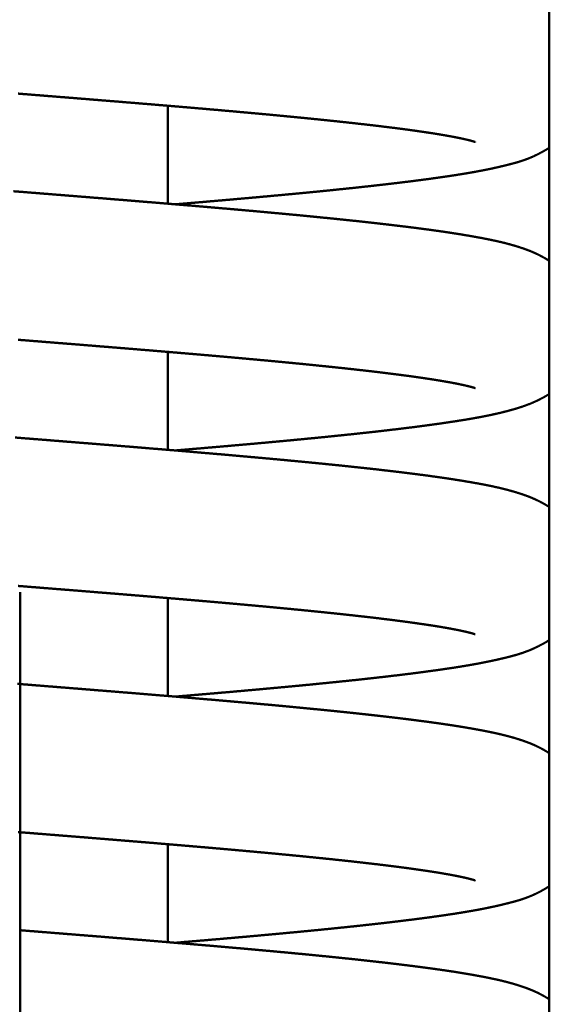
# Model space of a CAD drawing. Units: millimetres. Extents: x -3176 to 8704, y -3489 to 4911.
# Drawn here: x -1058 to -1036, y 3814 to 3854 of the extents above; entities that cross this region are included whole.
import ezdxf

# ---------------------------------------------------------------- set-up
doc = ezdxf.new("R2010")
doc.units = ezdxf.units.MM
doc.header["$LTSCALE"] = 20
doc.layers.add('AM_0', color=7, linetype='Continuous', lineweight=50)

# ---------------------------------------------------------------- blocks, each defined once
blk = doc.blocks.new('P-GX 2000')
at = {"layer": 'AM_0'}
for p, q in [((21.5, 2672.5), (21.5, 2725.5)), ((6, 2713.775), (6, 2717.755)), ((6, 2703.775), (6, 2707.755)), ((0, 2698), (0, 2658)), ((6, 2693.775), (6, 2697.755)), ((6, 2683.775), (6, 2687.755))]:
    blk.add_line(p, q, dxfattribs=at)
for points in [[(-0.08, 2718.247), (0.246, 2718.221)], [(0.246, 2718.221), (0.572, 2718.195)], [(0.572, 2718.195), (0.897, 2718.169)], [(0.897, 2718.169), (1.222, 2718.143)], [(1.222, 2718.143), (1.547, 2718.117)], [(1.547, 2718.117), (1.87, 2718.091)], [(1.87, 2718.091), (2.193, 2718.066)], [(2.193, 2718.066), (2.515, 2718.04)], [(2.515, 2718.04), (2.835, 2718.014)], [(2.835, 2718.014), (3.151, 2717.988)], [(3.151, 2717.988), (3.466, 2717.963)], [(3.466, 2717.963), (3.78, 2717.937)], [(3.78, 2717.937), (4.094, 2717.912)], [(4.094, 2717.912), (4.407, 2717.886)], [(4.407, 2717.886), (4.719, 2717.861)], [(4.719, 2717.861), (5.029, 2717.835)], [(5.029, 2717.835), (5.339, 2717.81)], [(5.339, 2717.81), (5.647, 2717.784)], [(5.647, 2717.784), (5.953, 2717.758)], [(5.953, 2717.758), (6.258, 2717.733)], [(6.258, 2717.733), (6.562, 2717.707)], [(6.562, 2717.707), (6.863, 2717.682)], [(6.863, 2717.682), (7.162, 2717.656)], [(7.162, 2717.656), (7.46, 2717.631)], [(7.46, 2717.631), (7.755, 2717.605)], [(7.755, 2717.605), (8.047, 2717.58)], [(8.047, 2717.58), (8.338, 2717.554)], [(8.338, 2717.554), (8.625, 2717.529)], [(8.625, 2717.529), (8.91, 2717.503)], [(8.91, 2717.503), (9.189, 2717.478)], [(9.189, 2717.478), (9.466, 2717.453)], [(9.466, 2717.453), (9.741, 2717.428)], [(9.741, 2717.428), (10.013, 2717.403)], [(10.013, 2717.403), (10.282, 2717.378)], [(10.282, 2717.378), (10.55, 2717.352)], [(10.55, 2717.352), (10.814, 2717.327)], [(10.814, 2717.327), (11.076, 2717.302)], [(11.076, 2717.302), (11.335, 2717.277)], [(11.335, 2717.277), (11.591, 2717.252)], [(11.591, 2717.252), (11.843, 2717.226)], [(11.843, 2717.226), (12.093, 2717.201)], [(12.093, 2717.201), (12.339, 2717.176)], [(12.339, 2717.176), (12.582, 2717.151)], [(12.582, 2717.151), (12.821, 2717.126)], [(12.821, 2717.126), (13.057, 2717.101)], [(13.057, 2717.101), (13.288, 2717.076)], [(13.288, 2717.076), (13.516, 2717.051)], [(13.516, 2717.051), (13.74, 2717.026)], [(13.74, 2717.026), (13.96, 2717.001)], [(13.96, 2717.001), (14.171, 2716.977)], [(14.171, 2716.977), (14.379, 2716.953)], [(14.379, 2716.953), (14.583, 2716.929)], [(14.583, 2716.929), (14.783, 2716.904)], [(14.783, 2716.904), (14.98, 2716.88)], [(14.98, 2716.88), (15.173, 2716.856)], [(15.173, 2716.856), (15.362, 2716.832)], [(15.362, 2716.832), (15.546, 2716.808)], [(15.546, 2716.808), (15.727, 2716.784)], [(15.727, 2716.784), (15.903, 2716.76)], [(15.903, 2716.76), (16.074, 2716.736)], [(16.074, 2716.736), (16.241, 2716.712)], [(16.241, 2716.712), (16.403, 2716.688)], [(16.403, 2716.688), (16.561, 2716.665)], [(16.561, 2716.665), (16.713, 2716.642)], [(16.713, 2716.642), (16.861, 2716.619)], [(16.861, 2716.619), (17.003, 2716.596)], [(17.003, 2716.596), (17.14, 2716.573)], [(17.14, 2716.573), (17.272, 2716.55)], [(17.272, 2716.55), (17.398, 2716.528)], [(17.398, 2716.528), (17.508, 2716.508)], [(17.508, 2716.508), (17.613, 2716.488)], [(17.613, 2716.488), (17.714, 2716.469)], [(17.714, 2716.469), (17.809, 2716.45)], [(17.809, 2716.45), (17.9, 2716.431)], [(17.9, 2716.431), (17.985, 2716.412)], [(17.985, 2716.412), (18.064, 2716.395)], [(18.064, 2716.395), (18.138, 2716.378)], [(18.138, 2716.378), (18.206, 2716.362)], [(18.206, 2716.362), (18.268, 2716.346)], [(18.268, 2716.346), (18.317, 2716.333)], [(18.317, 2716.333), (18.361, 2716.321)], [(18.361, 2716.321), (18.4, 2716.31)], [(18.4, 2716.31), (18.432, 2716.3)], [(18.432, 2716.3), (18.458, 2716.292)], [(18.458, 2716.292), (18.476, 2716.286)], [(18.476, 2716.286), (18.488, 2716.282)], [(18.488, 2716.282), (18.491, 2716.281)], [(21.4, 2715.986), (21.485, 2716.039)], [(21.485, 2716.039), (21.5, 2716.05)], [(20.526, 2715.564), (20.675, 2715.621)], [(20.675, 2715.621), (20.827, 2715.685)], [(20.827, 2715.685), (20.985, 2715.759)], [(20.985, 2715.759), (21.148, 2715.842)], [(21.148, 2715.842), (21.318, 2715.937)], [(21.318, 2715.937), (21.4, 2715.986)], [(19.072, 2715.184), (19.221, 2715.215)], [(19.221, 2715.215), (19.366, 2715.248)], [(19.366, 2715.248), (19.508, 2715.28)], [(19.508, 2715.28), (19.647, 2715.314)], [(19.647, 2715.314), (19.797, 2715.351)], [(19.797, 2715.351), (19.944, 2715.388)], [(19.944, 2715.388), (20.089, 2715.427)], [(20.089, 2715.427), (20.234, 2715.468)], [(20.234, 2715.468), (20.379, 2715.514)], [(20.379, 2715.514), (20.526, 2715.564)], [(16.613, 2714.781), (16.814, 2714.809)], [(16.814, 2714.809), (17.011, 2714.836)], [(17.011, 2714.836), (17.204, 2714.864)], [(17.204, 2714.864), (17.392, 2714.891)], [(17.392, 2714.891), (17.577, 2714.919)], [(17.577, 2714.919), (17.758, 2714.947)], [(17.758, 2714.947), (17.935, 2714.976)], [(17.935, 2714.976), (18.109, 2715.004)], [(18.109, 2715.004), (18.278, 2715.033)], [(18.278, 2715.033), (18.444, 2715.062)], [(18.444, 2715.062), (18.607, 2715.092)], [(18.607, 2715.092), (18.765, 2715.122)], [(18.765, 2715.122), (18.921, 2715.153)], [(18.921, 2715.153), (19.072, 2715.184)], [(13.222, 2714.383), (13.472, 2714.409)], [(13.472, 2714.409), (13.718, 2714.436)], [(13.718, 2714.436), (13.962, 2714.462)], [(13.962, 2714.462), (14.202, 2714.488)], [(14.202, 2714.488), (14.439, 2714.515)], [(14.439, 2714.515), (14.672, 2714.541)], [(14.672, 2714.541), (14.901, 2714.567)], [(14.901, 2714.567), (15.127, 2714.594)], [(15.127, 2714.594), (15.349, 2714.62)], [(15.349, 2714.62), (15.568, 2714.647)], [(15.568, 2714.647), (15.782, 2714.673)], [(15.782, 2714.673), (15.992, 2714.7)], [(15.992, 2714.7), (16.199, 2714.726)], [(16.199, 2714.726), (16.408, 2714.754)], [(16.408, 2714.754), (16.613, 2714.781)], [(0.062, 2714.255), (-0.264, 2714.28)], [(0.388, 2714.229), (0.062, 2714.255)], [(0.714, 2714.203), (0.388, 2714.229)], [(1.04, 2714.177), (0.714, 2714.203)], [(1.365, 2714.151), (1.04, 2714.177)], [(1.69, 2714.125), (1.365, 2714.151)], [(2.015, 2714.099), (1.69, 2714.125)], [(2.339, 2714.073), (2.015, 2714.099)], [(2.662, 2714.047), (2.339, 2714.073)], [(2.984, 2714.021), (2.662, 2714.047)], [(3.305, 2713.996), (2.984, 2714.021)], [(9.153, 2713.995), (9.441, 2714.02)], [(9.441, 2714.02), (9.727, 2714.046)], [(9.727, 2714.046), (10.011, 2714.072)], [(10.011, 2714.072), (10.292, 2714.098)], [(10.292, 2714.098), (10.57, 2714.123)], [(10.57, 2714.123), (10.845, 2714.149)], [(10.845, 2714.149), (11.118, 2714.175)], [(11.118, 2714.175), (11.387, 2714.2)], [(11.387, 2714.2), (11.658, 2714.226)], [(11.658, 2714.226), (11.926, 2714.252)], [(11.926, 2714.252), (12.191, 2714.278)], [(12.191, 2714.278), (12.453, 2714.304)], [(12.453, 2714.304), (12.712, 2714.331)], [(12.712, 2714.331), (12.968, 2714.357)], [(12.968, 2714.357), (13.222, 2714.383)], [(3.625, 2713.97), (3.305, 2713.996)], [(3.953, 2713.943), (3.625, 2713.97)], [(4.281, 2713.917), (3.953, 2713.943)], [(4.607, 2713.89), (4.281, 2713.917)], [(4.933, 2713.863), (4.607, 2713.89)], [(5.258, 2713.837), (4.933, 2713.863)], [(5.582, 2713.81), (5.258, 2713.837)], [(5.904, 2713.783), (5.582, 2713.81)], [(6.225, 2713.757), (5.904, 2713.783)], [(6.545, 2713.73), (6.225, 2713.757)], [(6.305, 2713.75), (6.465, 2713.763)], [(6.465, 2713.763), (6.771, 2713.789)], [(6.862, 2713.703), (6.545, 2713.73)], [(6.771, 2713.789), (7.075, 2713.815)], [(7.178, 2713.677), (6.862, 2713.703)], [(7.075, 2713.815), (7.377, 2713.84)], [(7.492, 2713.65), (7.178, 2713.677)], [(7.377, 2713.84), (7.678, 2713.866)], [(7.804, 2713.623), (7.492, 2713.65)], [(7.678, 2713.866), (7.977, 2713.892)], [(8.114, 2713.596), (7.804, 2713.623)], [(7.977, 2713.892), (8.274, 2713.917)], [(8.274, 2713.917), (8.569, 2713.943)], [(8.569, 2713.943), (8.862, 2713.969)], [(8.862, 2713.969), (9.153, 2713.995)], [(8.422, 2713.57), (8.114, 2713.596)], [(8.727, 2713.543), (8.422, 2713.57)], [(9.029, 2713.516), (8.727, 2713.543)], [(9.329, 2713.49), (9.029, 2713.516)], [(9.626, 2713.463), (9.329, 2713.49)], [(9.92, 2713.436), (9.626, 2713.463)], [(10.25, 2713.406), (9.92, 2713.436)], [(10.577, 2713.376), (10.25, 2713.406)], [(10.901, 2713.346), (10.577, 2713.376)], [(11.222, 2713.316), (10.901, 2713.346)], [(11.539, 2713.285), (11.222, 2713.316)], [(11.852, 2713.255), (11.539, 2713.285)], [(12.162, 2713.224), (11.852, 2713.255)], [(12.468, 2713.194), (12.162, 2713.224)], [(12.769, 2713.163), (12.468, 2713.194)], [(13.067, 2713.133), (12.769, 2713.163)], [(13.36, 2713.102), (13.067, 2713.133)], [(13.649, 2713.072), (13.36, 2713.102)], [(13.933, 2713.041), (13.649, 2713.072)], [(14.213, 2713.011), (13.933, 2713.041)], [(14.487, 2712.98), (14.213, 2713.011)], [(14.757, 2712.949), (14.487, 2712.98)], [(15.022, 2712.919), (14.757, 2712.949)], [(15.281, 2712.888), (15.022, 2712.919)], [(15.535, 2712.857), (15.281, 2712.888)], [(15.784, 2712.827), (15.535, 2712.857)], [(16.009, 2712.798), (15.784, 2712.827)], [(16.23, 2712.77), (16.009, 2712.798)], [(16.447, 2712.741), (16.23, 2712.77)], [(16.659, 2712.713), (16.447, 2712.741)], [(16.867, 2712.684), (16.659, 2712.713)], [(17.071, 2712.655), (16.867, 2712.684)], [(17.271, 2712.626), (17.071, 2712.655)], [(17.466, 2712.597), (17.271, 2712.626)], [(17.657, 2712.567), (17.466, 2712.597)], [(17.843, 2712.538), (17.657, 2712.567)], [(18.026, 2712.508), (17.843, 2712.538)], [(18.203, 2712.478), (18.026, 2712.508)], [(18.377, 2712.448), (18.203, 2712.478)], [(18.546, 2712.418), (18.377, 2712.448)], [(18.757, 2712.379), (18.546, 2712.418)], [(18.961, 2712.339), (18.757, 2712.379)], [(19.158, 2712.299), (18.961, 2712.339)], [(19.351, 2712.258), (19.158, 2712.299)], [(19.538, 2712.215), (19.351, 2712.258)], [(19.722, 2712.17), (19.538, 2712.215)], [(19.902, 2712.122), (19.722, 2712.17)], [(20.08, 2712.071), (19.902, 2712.122)], [(20.257, 2712.017), (20.08, 2712.071)], [(20.432, 2711.959), (20.257, 2712.017)], [(20.511, 2711.931), (20.432, 2711.959)], [(20.59, 2711.902), (20.511, 2711.931)], [(20.67, 2711.872), (20.59, 2711.902)], [(20.752, 2711.84), (20.67, 2711.872)], [(20.834, 2711.805), (20.752, 2711.84)], [(20.917, 2711.769), (20.834, 2711.805)], [(21.003, 2711.729), (20.917, 2711.769)], [(21.09, 2711.686), (21.003, 2711.729)], [(21.179, 2711.64), (21.09, 2711.686)], [(21.244, 2711.605), (21.179, 2711.64)], [(21.311, 2711.568), (21.244, 2711.605)], [(21.378, 2711.528), (21.311, 2711.568)], [(21.447, 2711.485), (21.378, 2711.528)], [(21.5, 2711.451), (21.447, 2711.485)], [(-0.08, 2708.247), (0.246, 2708.221)], [(0.246, 2708.221), (0.572, 2708.195)], [(0.572, 2708.195), (0.897, 2708.169)], [(0.897, 2708.169), (1.222, 2708.143)], [(1.222, 2708.143), (1.547, 2708.117)], [(1.547, 2708.117), (1.87, 2708.091)], [(1.87, 2708.091), (2.193, 2708.066)], [(2.193, 2708.066), (2.515, 2708.04)], [(2.515, 2708.04), (2.835, 2708.014)], [(2.835, 2708.014), (3.151, 2707.988)], [(3.151, 2707.988), (3.466, 2707.963)], [(3.466, 2707.963), (3.78, 2707.937)], [(3.78, 2707.937), (4.094, 2707.912)], [(4.094, 2707.912), (4.407, 2707.886)], [(4.407, 2707.886), (4.719, 2707.861)], [(4.719, 2707.861), (5.029, 2707.835)], [(5.029, 2707.835), (5.339, 2707.81)], [(5.339, 2707.81), (5.647, 2707.784)], [(5.647, 2707.784), (5.953, 2707.758)], [(5.953, 2707.758), (6.258, 2707.733)], [(6.258, 2707.733), (6.562, 2707.707)], [(6.562, 2707.707), (6.863, 2707.682)], [(6.863, 2707.682), (7.162, 2707.656)], [(7.162, 2707.656), (7.46, 2707.631)], [(7.46, 2707.631), (7.755, 2707.605)], [(7.755, 2707.605), (8.047, 2707.58)], [(8.047, 2707.58), (8.338, 2707.554)], [(8.338, 2707.554), (8.625, 2707.529)], [(8.625, 2707.529), (8.91, 2707.503)], [(8.91, 2707.503), (9.189, 2707.478)], [(9.189, 2707.478), (9.466, 2707.453)], [(9.466, 2707.453), (9.741, 2707.428)], [(9.741, 2707.428), (10.013, 2707.403)], [(10.013, 2707.403), (10.282, 2707.378)], [(10.282, 2707.378), (10.55, 2707.352)], [(10.55, 2707.352), (10.814, 2707.327)], [(10.814, 2707.327), (11.076, 2707.302)], [(11.076, 2707.302), (11.335, 2707.277)], [(11.335, 2707.277), (11.591, 2707.252)], [(11.591, 2707.252), (11.843, 2707.226)], [(11.843, 2707.226), (12.093, 2707.201)], [(12.093, 2707.201), (12.339, 2707.176)], [(12.339, 2707.176), (12.582, 2707.151)], [(12.582, 2707.151), (12.821, 2707.126)], [(12.821, 2707.126), (13.057, 2707.101)], [(13.057, 2707.101), (13.288, 2707.076)], [(13.288, 2707.076), (13.516, 2707.051)], [(13.516, 2707.051), (13.74, 2707.026)], [(13.74, 2707.026), (13.96, 2707.001)], [(13.96, 2707.001), (14.171, 2706.977)], [(14.171, 2706.977), (14.379, 2706.953)], [(14.379, 2706.953), (14.583, 2706.929)], [(14.583, 2706.929), (14.783, 2706.904)], [(14.783, 2706.904), (14.98, 2706.88)], [(14.98, 2706.88), (15.173, 2706.856)], [(15.173, 2706.856), (15.362, 2706.832)], [(15.362, 2706.832), (15.546, 2706.808)], [(15.546, 2706.808), (15.727, 2706.784)], [(15.727, 2706.784), (15.903, 2706.76)], [(15.903, 2706.76), (16.074, 2706.736)], [(16.074, 2706.736), (16.241, 2706.712)], [(16.241, 2706.712), (16.403, 2706.688)], [(16.403, 2706.688), (16.561, 2706.665)], [(16.561, 2706.665), (16.713, 2706.642)], [(16.713, 2706.642), (16.861, 2706.619)], [(16.861, 2706.619), (17.003, 2706.596)], [(17.003, 2706.596), (17.14, 2706.573)], [(17.14, 2706.573), (17.272, 2706.55)], [(17.272, 2706.55), (17.398, 2706.528)], [(17.398, 2706.528), (17.508, 2706.508)], [(17.508, 2706.508), (17.613, 2706.488)], [(17.613, 2706.488), (17.714, 2706.469)], [(17.714, 2706.469), (17.809, 2706.45)], [(17.809, 2706.45), (17.9, 2706.431)], [(17.9, 2706.431), (17.985, 2706.412)], [(17.985, 2706.412), (18.064, 2706.395)], [(18.064, 2706.395), (18.138, 2706.378)], [(18.138, 2706.378), (18.206, 2706.362)], [(18.206, 2706.362), (18.268, 2706.346)], [(18.268, 2706.346), (18.317, 2706.333)], [(18.317, 2706.333), (18.361, 2706.321)], [(18.361, 2706.321), (18.4, 2706.31)], [(18.4, 2706.31), (18.432, 2706.3)], [(18.432, 2706.3), (18.458, 2706.292)], [(18.458, 2706.292), (18.476, 2706.286)], [(18.476, 2706.286), (18.488, 2706.282)], [(18.488, 2706.282), (18.491, 2706.281)], [(21.363, 2705.962), (21.478, 2706.034)], [(21.478, 2706.034), (21.5, 2706.05)], [(20.569, 2705.589), (20.748, 2705.659)], [(20.748, 2705.659), (20.933, 2705.739)], [(20.933, 2705.739), (21.035, 2705.787)], [(21.035, 2705.787), (21.141, 2705.84)], [(21.141, 2705.84), (21.25, 2705.898)], [(21.25, 2705.898), (21.363, 2705.962)], [(19.053, 2705.178), (19.203, 2705.21)], [(19.203, 2705.21), (19.351, 2705.242)], [(19.351, 2705.242), (19.495, 2705.276)], [(19.495, 2705.276), (19.637, 2705.311)], [(19.637, 2705.311), (19.776, 2705.346)], [(19.776, 2705.346), (19.912, 2705.383)], [(19.912, 2705.383), (20.047, 2705.42)], [(20.047, 2705.42), (20.221, 2705.472)], [(20.221, 2705.472), (20.394, 2705.528)], [(20.394, 2705.528), (20.569, 2705.589)], [(16.579, 2704.777), (16.775, 2704.803)], [(16.775, 2704.803), (16.975, 2704.831)], [(16.975, 2704.831), (17.17, 2704.859)], [(17.17, 2704.859), (17.361, 2704.887)], [(17.361, 2704.887), (17.547, 2704.915)], [(17.547, 2704.915), (17.73, 2704.943)], [(17.73, 2704.943), (17.908, 2704.971)], [(17.908, 2704.971), (18.082, 2704.999)], [(18.082, 2704.999), (18.253, 2705.028)], [(18.253, 2705.028), (18.42, 2705.057)], [(18.42, 2705.057), (18.583, 2705.086)], [(18.583, 2705.086), (18.743, 2705.116)], [(18.743, 2705.116), (18.9, 2705.147)], [(18.9, 2705.147), (19.053, 2705.178)], [(13.181, 2704.379), (13.432, 2704.405)], [(13.432, 2704.405), (13.68, 2704.431)], [(13.68, 2704.431), (13.924, 2704.458)], [(13.924, 2704.458), (14.165, 2704.484)], [(14.165, 2704.484), (14.403, 2704.51)], [(14.403, 2704.51), (14.637, 2704.537)], [(14.637, 2704.537), (14.868, 2704.563)], [(14.868, 2704.563), (15.095, 2704.59)], [(15.095, 2704.59), (15.319, 2704.616)], [(15.319, 2704.616), (15.538, 2704.643)], [(15.538, 2704.643), (15.754, 2704.67)], [(15.754, 2704.67), (15.967, 2704.696)], [(15.967, 2704.696), (16.175, 2704.723)], [(16.175, 2704.723), (16.379, 2704.75)], [(16.379, 2704.75), (16.579, 2704.777)], [(0.128, 2704.249), (-0.197, 2704.275)], [(0.454, 2704.223), (0.128, 2704.249)], [(0.779, 2704.198), (0.454, 2704.223)], [(1.103, 2704.172), (0.779, 2704.198)], [(1.427, 2704.146), (1.103, 2704.172)], [(1.751, 2704.12), (1.427, 2704.146)], [(2.074, 2704.094), (1.751, 2704.12)], [(2.396, 2704.068), (2.074, 2704.094)], [(2.717, 2704.043), (2.396, 2704.068)], [(3.046, 2704.016), (2.717, 2704.043)], [(3.374, 2703.99), (3.046, 2704.016)], [(9.107, 2703.991), (9.397, 2704.016)], [(9.397, 2704.016), (9.684, 2704.042)], [(9.684, 2704.042), (9.969, 2704.068)], [(9.969, 2704.068), (10.251, 2704.094)], [(10.251, 2704.094), (10.53, 2704.12)], [(10.53, 2704.12), (10.807, 2704.145)], [(10.807, 2704.145), (11.081, 2704.171)], [(11.081, 2704.171), (11.352, 2704.197)], [(11.352, 2704.197), (11.621, 2704.223)], [(11.621, 2704.223), (11.886, 2704.248)], [(11.886, 2704.248), (12.147, 2704.274)], [(12.147, 2704.274), (12.41, 2704.3)], [(12.41, 2704.3), (12.67, 2704.326)], [(12.67, 2704.326), (12.927, 2704.353)], [(12.927, 2704.353), (13.181, 2704.379)], [(3.701, 2703.964), (3.374, 2703.99)], [(4.028, 2703.937), (3.701, 2703.964)], [(4.354, 2703.911), (4.028, 2703.937)], [(4.679, 2703.884), (4.354, 2703.911)], [(5.003, 2703.858), (4.679, 2703.884)], [(5.326, 2703.831), (5.003, 2703.858)], [(5.648, 2703.805), (5.326, 2703.831)], [(5.968, 2703.778), (5.648, 2703.805)], [(6.287, 2703.752), (5.968, 2703.778)], [(6.604, 2703.725), (6.287, 2703.752)], [(6.305, 2703.75), (6.417, 2703.759)], [(6.417, 2703.759), (6.723, 2703.785)], [(6.919, 2703.698), (6.604, 2703.725)], [(6.723, 2703.785), (7.027, 2703.811)], [(7.232, 2703.672), (6.919, 2703.698)], [(7.027, 2703.811), (7.329, 2703.836)], [(7.543, 2703.645), (7.232, 2703.672)], [(7.329, 2703.836), (7.63, 2703.862)], [(7.852, 2703.619), (7.543, 2703.645)], [(7.63, 2703.862), (7.929, 2703.888)], [(8.159, 2703.593), (7.852, 2703.619)], [(7.929, 2703.888), (8.227, 2703.913)], [(8.227, 2703.913), (8.522, 2703.939)], [(8.522, 2703.939), (8.816, 2703.965)], [(8.816, 2703.965), (9.107, 2703.991)], [(8.463, 2703.566), (8.159, 2703.593)], [(8.765, 2703.54), (8.463, 2703.566)], [(9.064, 2703.513), (8.765, 2703.54)], [(9.389, 2703.484), (9.064, 2703.513)], [(9.711, 2703.455), (9.389, 2703.484)], [(10.031, 2703.426), (9.711, 2703.455)], [(10.347, 2703.397), (10.031, 2703.426)], [(10.661, 2703.368), (10.347, 2703.397)], [(10.972, 2703.339), (10.661, 2703.368)], [(11.279, 2703.31), (10.972, 2703.339)], [(11.583, 2703.281), (11.279, 2703.31)], [(11.884, 2703.252), (11.583, 2703.281)], [(12.18, 2703.223), (11.884, 2703.252)], [(12.474, 2703.193), (12.18, 2703.223)], [(12.763, 2703.164), (12.474, 2703.193)], [(13.049, 2703.135), (12.763, 2703.164)], [(13.33, 2703.106), (13.049, 2703.135)], [(13.607, 2703.076), (13.33, 2703.106)], [(13.88, 2703.047), (13.607, 2703.076)], [(14.148, 2703.018), (13.88, 2703.047)], [(14.412, 2702.989), (14.148, 2703.018)], [(14.671, 2702.959), (14.412, 2702.989)], [(14.925, 2702.93), (14.671, 2702.959)], [(15.152, 2702.903), (14.925, 2702.93)], [(15.375, 2702.877), (15.152, 2702.903)], [(15.595, 2702.85), (15.375, 2702.877)], [(15.811, 2702.823), (15.595, 2702.85)], [(16.023, 2702.797), (15.811, 2702.823)], [(16.231, 2702.77), (16.023, 2702.797)], [(16.436, 2702.743), (16.231, 2702.77)], [(16.637, 2702.716), (16.436, 2702.743)], [(16.834, 2702.688), (16.637, 2702.716)], [(17.027, 2702.661), (16.834, 2702.688)], [(17.216, 2702.634), (17.027, 2702.661)], [(17.402, 2702.606), (17.216, 2702.634)], [(17.583, 2702.579), (17.402, 2702.606)], [(17.76, 2702.551), (17.583, 2702.579)], [(17.933, 2702.523), (17.76, 2702.551)], [(18.182, 2702.482), (17.933, 2702.523)], [(18.422, 2702.441), (18.182, 2702.482)], [(18.654, 2702.399), (18.422, 2702.441)], [(18.878, 2702.357), (18.654, 2702.399)], [(19.095, 2702.313), (18.878, 2702.357)], [(19.306, 2702.268), (19.095, 2702.313)], [(19.512, 2702.221), (19.306, 2702.268)], [(19.713, 2702.171), (19.512, 2702.221)], [(19.91, 2702.119), (19.713, 2702.171)], [(20.103, 2702.064), (19.91, 2702.119)], [(20.294, 2702.005), (20.103, 2702.064)], [(20.379, 2701.977), (20.294, 2702.005)], [(20.464, 2701.948), (20.379, 2701.977)], [(20.55, 2701.918), (20.464, 2701.948)], [(20.637, 2701.885), (20.55, 2701.918)], [(20.725, 2701.851), (20.637, 2701.885)], [(20.814, 2701.814), (20.725, 2701.851)], [(20.904, 2701.774), (20.814, 2701.814)], [(20.997, 2701.732), (20.904, 2701.774)], [(21.092, 2701.685), (20.997, 2701.732)], [(21.156, 2701.652), (21.092, 2701.685)], [(21.223, 2701.617), (21.156, 2701.652)], [(21.29, 2701.579), (21.223, 2701.617)], [(21.359, 2701.539), (21.29, 2701.579)], [(21.429, 2701.497), (21.359, 2701.539)], [(21.5, 2701.451), (21.429, 2701.497)], [(21.5, 2701.451), (21.5, 2701.451)], [(-0.08, 2698.247), (0.246, 2698.221)], [(0.246, 2698.221), (0.572, 2698.195)], [(0.572, 2698.195), (0.897, 2698.169)], [(0.897, 2698.169), (1.222, 2698.143)], [(1.222, 2698.143), (1.547, 2698.117)], [(1.547, 2698.117), (1.87, 2698.091)], [(1.87, 2698.091), (2.193, 2698.066)], [(2.193, 2698.066), (2.515, 2698.04)], [(2.515, 2698.04), (2.835, 2698.014)], [(2.835, 2698.014), (3.151, 2697.988)], [(3.151, 2697.988), (3.466, 2697.963)], [(3.466, 2697.963), (3.78, 2697.937)], [(3.78, 2697.937), (4.094, 2697.912)], [(4.094, 2697.912), (4.407, 2697.886)], [(4.407, 2697.886), (4.719, 2697.861)], [(4.719, 2697.861), (5.029, 2697.835)], [(5.029, 2697.835), (5.339, 2697.81)], [(5.339, 2697.81), (5.647, 2697.784)], [(5.647, 2697.784), (5.953, 2697.758)], [(5.953, 2697.758), (6.258, 2697.733)], [(6.258, 2697.733), (6.562, 2697.707)], [(6.562, 2697.707), (6.863, 2697.682)], [(6.863, 2697.682), (7.162, 2697.656)], [(7.162, 2697.656), (7.46, 2697.631)], [(7.46, 2697.631), (7.755, 2697.605)], [(7.755, 2697.605), (8.047, 2697.58)], [(8.047, 2697.58), (8.338, 2697.554)], [(8.338, 2697.554), (8.625, 2697.529)], [(8.625, 2697.529), (8.91, 2697.503)], [(8.91, 2697.503), (9.189, 2697.478)], [(9.189, 2697.478), (9.466, 2697.453)], [(9.466, 2697.453), (9.741, 2697.428)], [(9.741, 2697.428), (10.013, 2697.403)], [(10.013, 2697.403), (10.282, 2697.378)], [(10.282, 2697.378), (10.55, 2697.352)], [(10.55, 2697.352), (10.814, 2697.327)], [(10.814, 2697.327), (11.076, 2697.302)], [(11.076, 2697.302), (11.335, 2697.277)], [(11.335, 2697.277), (11.591, 2697.252)], [(11.591, 2697.252), (11.843, 2697.226)], [(11.843, 2697.226), (12.093, 2697.201)], [(12.093, 2697.201), (12.339, 2697.176)], [(12.339, 2697.176), (12.582, 2697.151)], [(12.582, 2697.151), (12.821, 2697.126)], [(12.821, 2697.126), (13.057, 2697.101)], [(13.057, 2697.101), (13.288, 2697.076)], [(13.288, 2697.076), (13.516, 2697.051)], [(13.516, 2697.051), (13.74, 2697.026)], [(13.74, 2697.026), (13.96, 2697.001)], [(13.96, 2697.001), (14.171, 2696.977)], [(14.171, 2696.977), (14.379, 2696.953)], [(14.379, 2696.953), (14.583, 2696.929)], [(14.583, 2696.929), (14.783, 2696.904)], [(14.783, 2696.904), (14.98, 2696.88)], [(14.98, 2696.88), (15.173, 2696.856)], [(15.173, 2696.856), (15.362, 2696.832)], [(15.362, 2696.832), (15.546, 2696.808)], [(15.546, 2696.808), (15.727, 2696.784)], [(15.727, 2696.784), (15.903, 2696.76)], [(15.903, 2696.76), (16.074, 2696.736)], [(16.074, 2696.736), (16.241, 2696.712)], [(16.241, 2696.712), (16.403, 2696.688)], [(16.403, 2696.688), (16.561, 2696.665)], [(16.561, 2696.665), (16.713, 2696.642)], [(16.713, 2696.642), (16.861, 2696.619)], [(16.861, 2696.619), (17.003, 2696.596)], [(17.003, 2696.596), (17.14, 2696.573)], [(17.14, 2696.573), (17.272, 2696.55)], [(17.272, 2696.55), (17.398, 2696.528)], [(17.398, 2696.528), (17.508, 2696.508)], [(17.508, 2696.508), (17.613, 2696.488)], [(17.613, 2696.488), (17.714, 2696.469)], [(17.714, 2696.469), (17.809, 2696.45)], [(17.809, 2696.45), (17.9, 2696.431)], [(17.9, 2696.431), (17.985, 2696.412)], [(17.985, 2696.412), (18.064, 2696.395)], [(18.064, 2696.395), (18.138, 2696.378)], [(18.138, 2696.378), (18.206, 2696.362)], [(18.206, 2696.362), (18.268, 2696.346)], [(18.268, 2696.346), (18.317, 2696.333)], [(18.317, 2696.333), (18.361, 2696.321)], [(18.361, 2696.321), (18.4, 2696.31)], [(18.4, 2696.31), (18.432, 2696.3)], [(18.432, 2696.3), (18.458, 2696.292)], [(18.458, 2696.292), (18.476, 2696.286)], [(18.476, 2696.286), (18.488, 2696.282)], [(18.488, 2696.282), (18.491, 2696.281)], [(21.399, 2695.985), (21.492, 2696.044)], [(21.492, 2696.044), (21.5, 2696.049)], [(20.597, 2695.593), (20.746, 2695.653)], [(20.746, 2695.653), (20.898, 2695.72)], [(20.898, 2695.72), (21.056, 2695.796)], [(21.056, 2695.796), (21.22, 2695.882)], [(21.22, 2695.882), (21.308, 2695.931)], [(21.308, 2695.931), (21.399, 2695.985)], [(19.002, 2695.17), (19.152, 2695.201)], [(19.152, 2695.201), (19.298, 2695.233)], [(19.298, 2695.233), (19.441, 2695.265)], [(19.441, 2695.265), (19.581, 2695.298)], [(19.581, 2695.298), (19.73, 2695.334)], [(19.73, 2695.334), (19.877, 2695.37)], [(19.877, 2695.37), (20.021, 2695.408)], [(20.021, 2695.408), (20.164, 2695.448)], [(20.164, 2695.448), (20.307, 2695.492)], [(20.307, 2695.492), (20.451, 2695.539)], [(20.451, 2695.539), (20.597, 2695.593)], [(16.723, 2694.796), (16.922, 2694.823)], [(16.922, 2694.823), (17.116, 2694.851)], [(17.116, 2694.851), (17.307, 2694.879)], [(17.307, 2694.879), (17.493, 2694.906)], [(17.493, 2694.906), (17.676, 2694.934)], [(17.676, 2694.934), (17.854, 2694.963)], [(17.854, 2694.963), (18.029, 2694.991)], [(18.029, 2694.991), (18.201, 2695.02)], [(18.201, 2695.02), (18.368, 2695.049)], [(18.368, 2695.049), (18.532, 2695.079)], [(18.532, 2695.079), (18.692, 2695.108)], [(18.692, 2695.108), (18.849, 2695.139)], [(18.849, 2695.139), (19.002, 2695.17)], [(13.106, 2694.371), (13.357, 2694.397)], [(13.357, 2694.397), (13.606, 2694.423)], [(13.606, 2694.423), (13.851, 2694.45)], [(13.851, 2694.45), (14.092, 2694.476)], [(14.092, 2694.476), (14.33, 2694.502)], [(14.33, 2694.502), (14.565, 2694.529)], [(14.565, 2694.529), (14.796, 2694.555)], [(14.796, 2694.555), (15.024, 2694.582)], [(15.024, 2694.582), (15.247, 2694.608)], [(15.247, 2694.608), (15.467, 2694.634)], [(15.467, 2694.634), (15.683, 2694.661)], [(15.683, 2694.661), (15.895, 2694.687)], [(15.895, 2694.687), (16.103, 2694.714)], [(16.103, 2694.714), (16.314, 2694.741)], [(16.314, 2694.741), (16.521, 2694.769)], [(16.521, 2694.769), (16.723, 2694.796)], [(0.223, 2694.242), (-0.103, 2694.268)], [(0.549, 2694.216), (0.223, 2694.242)], [(0.875, 2694.19), (0.549, 2694.216)], [(1.201, 2694.164), (0.875, 2694.19)], [(1.526, 2694.138), (1.201, 2694.164)], [(1.851, 2694.112), (1.526, 2694.138)], [(2.176, 2694.086), (1.851, 2694.112)], [(2.499, 2694.06), (2.176, 2694.086)], [(2.822, 2694.034), (2.499, 2694.06)], [(3.144, 2694.008), (2.822, 2694.034)], [(3.465, 2693.983), (3.144, 2694.008)], [(9.019, 2693.983), (9.309, 2694.009)], [(9.309, 2694.009), (9.596, 2694.034)], [(9.596, 2694.034), (9.88, 2694.06)], [(9.88, 2694.06), (10.162, 2694.086)], [(10.162, 2694.086), (10.442, 2694.111)], [(10.442, 2694.111), (10.718, 2694.137)], [(10.718, 2694.137), (10.992, 2694.163)], [(10.992, 2694.163), (11.263, 2694.188)], [(11.263, 2694.188), (11.534, 2694.214)], [(11.534, 2694.214), (11.803, 2694.24)], [(11.803, 2694.24), (12.07, 2694.266)], [(12.07, 2694.266), (12.333, 2694.293)], [(12.333, 2694.293), (12.594, 2694.319)], [(12.594, 2694.319), (12.851, 2694.345)], [(12.851, 2694.345), (13.106, 2694.371)], [(3.785, 2693.957), (3.465, 2693.983)], [(4.113, 2693.93), (3.785, 2693.957)], [(4.44, 2693.904), (4.113, 2693.93)], [(4.767, 2693.877), (4.44, 2693.904)], [(5.093, 2693.85), (4.767, 2693.877)], [(5.417, 2693.824), (5.093, 2693.85)], [(5.741, 2693.797), (5.417, 2693.824)], [(6.063, 2693.77), (5.741, 2693.797)], [(6.384, 2693.743), (6.063, 2693.77)], [(6.305, 2693.75), (6.325, 2693.752)], [(6.325, 2693.752), (6.631, 2693.777)], [(6.703, 2693.717), (6.384, 2693.743)], [(6.631, 2693.777), (6.935, 2693.803)], [(7.02, 2693.69), (6.703, 2693.717)], [(6.935, 2693.803), (7.239, 2693.829)], [(7.335, 2693.663), (7.02, 2693.69)], [(7.239, 2693.829), (7.54, 2693.854)], [(7.649, 2693.636), (7.335, 2693.663)], [(7.54, 2693.854), (7.84, 2693.88)], [(7.96, 2693.61), (7.649, 2693.636)], [(7.84, 2693.88), (8.138, 2693.906)], [(8.27, 2693.583), (7.96, 2693.61)], [(8.138, 2693.906), (8.434, 2693.931)], [(8.434, 2693.931), (8.727, 2693.957)], [(8.727, 2693.957), (9.019, 2693.983)], [(8.576, 2693.556), (8.27, 2693.583)], [(8.881, 2693.529), (8.576, 2693.556)], [(9.182, 2693.503), (8.881, 2693.529)], [(9.481, 2693.476), (9.182, 2693.503)], [(9.778, 2693.449), (9.481, 2693.476)], [(10.071, 2693.423), (9.778, 2693.449)], [(10.403, 2693.392), (10.071, 2693.423)], [(10.731, 2693.362), (10.403, 2693.392)], [(11.056, 2693.331), (10.731, 2693.362)], [(11.378, 2693.301), (11.056, 2693.331)], [(11.696, 2693.27), (11.378, 2693.301)], [(12.011, 2693.239), (11.696, 2693.27)], [(12.321, 2693.209), (12.011, 2693.239)], [(12.628, 2693.178), (12.321, 2693.209)], [(12.93, 2693.147), (12.628, 2693.178)], [(13.228, 2693.116), (12.93, 2693.147)], [(13.522, 2693.085), (13.228, 2693.116)], [(13.811, 2693.054), (13.522, 2693.085)], [(14.095, 2693.024), (13.811, 2693.054)], [(14.374, 2692.993), (14.095, 2693.024)], [(14.649, 2692.962), (14.374, 2692.993)], [(14.918, 2692.931), (14.649, 2692.962)], [(15.183, 2692.9), (14.918, 2692.931)], [(15.441, 2692.869), (15.183, 2692.9)], [(15.695, 2692.838), (15.441, 2692.869)], [(15.942, 2692.807), (15.695, 2692.838)], [(16.163, 2692.778), (15.942, 2692.807)], [(16.379, 2692.75), (16.163, 2692.778)], [(16.591, 2692.722), (16.379, 2692.75)], [(16.799, 2692.693), (16.591, 2692.722)], [(17.002, 2692.665), (16.799, 2692.693)], [(17.201, 2692.636), (17.002, 2692.665)], [(17.396, 2692.607), (17.201, 2692.636)], [(17.587, 2692.578), (17.396, 2692.607)], [(17.774, 2692.549), (17.587, 2692.578)], [(17.956, 2692.52), (17.774, 2692.549)], [(18.134, 2692.49), (17.956, 2692.52)], [(18.308, 2692.46), (18.134, 2692.49)], [(18.477, 2692.43), (18.308, 2692.46)], [(18.643, 2692.4), (18.477, 2692.43)], [(18.844, 2692.362), (18.643, 2692.4)], [(19.039, 2692.323), (18.844, 2692.362)], [(19.229, 2692.284), (19.039, 2692.323)], [(19.413, 2692.243), (19.229, 2692.284)], [(19.593, 2692.201), (19.413, 2692.243)], [(19.77, 2692.157), (19.593, 2692.201)], [(19.943, 2692.111), (19.77, 2692.157)], [(20.115, 2692.061), (19.943, 2692.111)], [(20.286, 2692.008), (20.115, 2692.061)], [(20.456, 2691.951), (20.286, 2692.008)], [(20.534, 2691.923), (20.456, 2691.951)], [(20.612, 2691.894), (20.534, 2691.923)], [(20.691, 2691.864), (20.612, 2691.894)], [(20.772, 2691.832), (20.691, 2691.864)], [(20.853, 2691.797), (20.772, 2691.832)], [(20.936, 2691.76), (20.853, 2691.797)], [(21.02, 2691.721), (20.936, 2691.76)], [(21.107, 2691.678), (21.02, 2691.721)], [(21.195, 2691.632), (21.107, 2691.678)], [(21.26, 2691.596), (21.195, 2691.632)], [(21.327, 2691.558), (21.26, 2691.596)], [(21.394, 2691.518), (21.327, 2691.558)], [(21.463, 2691.475), (21.394, 2691.518)], [(21.5, 2691.45), (21.463, 2691.475)], [(-0.08, 2688.247), (0.246, 2688.221)], [(0.246, 2688.221), (0.572, 2688.195)], [(0.572, 2688.195), (0.897, 2688.169)], [(0.897, 2688.169), (1.222, 2688.143)], [(1.222, 2688.143), (1.547, 2688.117)], [(1.547, 2688.117), (1.87, 2688.091)], [(1.87, 2688.091), (2.193, 2688.066)], [(2.193, 2688.066), (2.515, 2688.04)], [(2.515, 2688.04), (2.835, 2688.014)], [(2.835, 2688.014), (3.151, 2687.988)], [(3.151, 2687.988), (3.466, 2687.963)], [(3.466, 2687.963), (3.78, 2687.937)], [(3.78, 2687.937), (4.094, 2687.912)], [(4.094, 2687.912), (4.407, 2687.886)], [(4.407, 2687.886), (4.719, 2687.861)], [(4.719, 2687.861), (5.029, 2687.835)], [(5.029, 2687.835), (5.339, 2687.81)], [(5.339, 2687.81), (5.647, 2687.784)], [(5.647, 2687.784), (5.953, 2687.758)], [(5.953, 2687.758), (6.258, 2687.733)], [(6.258, 2687.733), (6.562, 2687.707)], [(6.562, 2687.707), (6.863, 2687.682)], [(6.863, 2687.682), (7.162, 2687.656)], [(7.162, 2687.656), (7.46, 2687.631)], [(7.46, 2687.631), (7.755, 2687.605)], [(7.755, 2687.605), (8.047, 2687.58)], [(8.047, 2687.58), (8.338, 2687.554)], [(8.338, 2687.554), (8.625, 2687.529)], [(8.625, 2687.529), (8.91, 2687.503)], [(8.91, 2687.503), (9.189, 2687.478)], [(9.189, 2687.478), (9.466, 2687.453)], [(9.466, 2687.453), (9.741, 2687.428)], [(9.741, 2687.428), (10.013, 2687.403)], [(10.013, 2687.403), (10.282, 2687.378)], [(10.282, 2687.378), (10.55, 2687.352)], [(10.55, 2687.352), (10.814, 2687.327)], [(10.814, 2687.327), (11.076, 2687.302)], [(11.076, 2687.302), (11.335, 2687.277)], [(11.335, 2687.277), (11.591, 2687.252)], [(11.591, 2687.252), (11.843, 2687.226)], [(11.843, 2687.226), (12.093, 2687.201)], [(12.093, 2687.201), (12.339, 2687.176)], [(12.339, 2687.176), (12.582, 2687.151)], [(12.582, 2687.151), (12.821, 2687.126)], [(12.821, 2687.126), (13.057, 2687.101)], [(13.057, 2687.101), (13.288, 2687.076)], [(13.288, 2687.076), (13.516, 2687.051)], [(13.516, 2687.051), (13.74, 2687.026)], [(13.74, 2687.026), (13.96, 2687.001)], [(13.96, 2687.001), (14.171, 2686.977)], [(14.171, 2686.977), (14.379, 2686.953)], [(14.379, 2686.953), (14.583, 2686.929)], [(14.583, 2686.929), (14.783, 2686.904)], [(14.783, 2686.904), (14.98, 2686.88)], [(14.98, 2686.88), (15.173, 2686.856)], [(15.173, 2686.856), (15.362, 2686.832)], [(15.362, 2686.832), (15.546, 2686.808)], [(15.546, 2686.808), (15.727, 2686.784)], [(15.727, 2686.784), (15.903, 2686.76)], [(15.903, 2686.76), (16.074, 2686.736)], [(16.074, 2686.736), (16.241, 2686.712)], [(16.241, 2686.712), (16.403, 2686.688)], [(16.403, 2686.688), (16.561, 2686.665)], [(16.561, 2686.665), (16.713, 2686.642)], [(16.713, 2686.642), (16.861, 2686.619)], [(16.861, 2686.619), (17.003, 2686.596)], [(17.003, 2686.596), (17.14, 2686.573)], [(17.14, 2686.573), (17.272, 2686.55)], [(17.272, 2686.55), (17.398, 2686.528)], [(17.398, 2686.528), (17.508, 2686.508)], [(17.508, 2686.508), (17.613, 2686.488)], [(17.613, 2686.488), (17.714, 2686.469)], [(17.714, 2686.469), (17.809, 2686.45)], [(17.809, 2686.45), (17.9, 2686.431)], [(17.9, 2686.431), (17.985, 2686.412)], [(17.985, 2686.412), (18.064, 2686.395)], [(18.064, 2686.395), (18.138, 2686.378)], [(18.138, 2686.378), (18.206, 2686.362)], [(18.206, 2686.362), (18.268, 2686.346)], [(18.268, 2686.346), (18.317, 2686.333)], [(18.317, 2686.333), (18.361, 2686.321)], [(18.361, 2686.321), (18.4, 2686.31)], [(18.4, 2686.31), (18.432, 2686.3)], [(18.432, 2686.3), (18.458, 2686.292)], [(18.458, 2686.292), (18.476, 2686.286)], [(18.476, 2686.286), (18.488, 2686.282)], [(18.488, 2686.282), (18.491, 2686.281)], [(21.376, 2685.971), (21.455, 2686.02)], [(21.455, 2686.02), (21.5, 2686.05)], [(20.569, 2685.579), (20.72, 2685.638)], [(20.72, 2685.638), (20.875, 2685.705)], [(20.875, 2685.705), (21.035, 2685.782)], [(21.035, 2685.782), (21.202, 2685.87)], [(21.202, 2685.87), (21.376, 2685.971)], [(19.112, 2685.192), (19.26, 2685.224)], [(19.26, 2685.224), (19.404, 2685.256)], [(19.404, 2685.256), (19.546, 2685.289)], [(19.546, 2685.289), (19.684, 2685.323)], [(19.684, 2685.323), (19.834, 2685.361)], [(19.834, 2685.361), (19.982, 2685.398)], [(19.982, 2685.398), (20.128, 2685.438)], [(20.128, 2685.438), (20.274, 2685.48)], [(20.274, 2685.48), (20.421, 2685.527)], [(20.421, 2685.527), (20.569, 2685.579)], [(16.665, 2684.788), (16.865, 2684.816)], [(16.865, 2684.816), (17.061, 2684.843)], [(17.061, 2684.843), (17.253, 2684.871)], [(17.253, 2684.871), (17.441, 2684.899)], [(17.441, 2684.899), (17.625, 2684.926)], [(17.625, 2684.926), (17.805, 2684.955)], [(17.805, 2684.955), (17.981, 2684.983)], [(17.981, 2684.983), (18.153, 2685.012)], [(18.153, 2685.012), (18.322, 2685.041)], [(18.322, 2685.041), (18.487, 2685.07)], [(18.487, 2685.07), (18.649, 2685.1)], [(18.649, 2685.1), (18.806, 2685.13)], [(18.806, 2685.13), (18.961, 2685.161)], [(18.961, 2685.161), (19.112, 2685.192)], [(13.287, 2684.39), (13.536, 2684.416)], [(13.536, 2684.416), (13.782, 2684.442)], [(13.782, 2684.442), (14.025, 2684.469)], [(14.025, 2684.469), (14.264, 2684.495)], [(14.264, 2684.495), (14.5, 2684.521)], [(14.5, 2684.521), (14.732, 2684.548)], [(14.732, 2684.548), (14.961, 2684.574)], [(14.961, 2684.574), (15.186, 2684.601)], [(15.186, 2684.601), (15.407, 2684.627)], [(15.407, 2684.627), (15.624, 2684.654)], [(15.624, 2684.654), (15.838, 2684.68)], [(15.838, 2684.68), (16.047, 2684.707)], [(16.047, 2684.707), (16.253, 2684.733)], [(16.253, 2684.733), (16.461, 2684.761)], [(16.461, 2684.761), (16.665, 2684.788)], [(0.299, 2684.236), (-0.027, 2684.262)], [(0.624, 2684.21), (0.299, 2684.236)], [(0.95, 2684.184), (0.624, 2684.21)], [(1.276, 2684.158), (0.95, 2684.184)], [(1.601, 2684.132), (1.276, 2684.158)], [(1.925, 2684.106), (1.601, 2684.132)], [(2.249, 2684.08), (1.925, 2684.106)], [(2.572, 2684.054), (2.249, 2684.08)], [(2.895, 2684.029), (2.572, 2684.054)], [(3.216, 2684.003), (2.895, 2684.029)], [(3.536, 2683.977), (3.216, 2684.003)], [(8.938, 2683.976), (9.228, 2684.001)], [(9.228, 2684.001), (9.516, 2684.027)], [(9.516, 2684.027), (9.801, 2684.053)], [(9.801, 2684.053), (10.084, 2684.079)], [(10.084, 2684.079), (10.365, 2684.104)], [(10.365, 2684.104), (10.642, 2684.13)], [(10.642, 2684.13), (10.917, 2684.156)], [(10.917, 2684.156), (11.189, 2684.181)], [(11.189, 2684.181), (11.458, 2684.207)], [(11.458, 2684.207), (11.728, 2684.233)], [(11.728, 2684.233), (11.995, 2684.259)], [(11.995, 2684.259), (12.259, 2684.285)], [(12.259, 2684.285), (12.521, 2684.311)], [(12.521, 2684.311), (12.779, 2684.337)], [(12.779, 2684.337), (13.035, 2684.364)], [(13.035, 2684.364), (13.287, 2684.39)], [(3.864, 2683.95), (3.536, 2683.977)], [(4.192, 2683.924), (3.864, 2683.95)], [(4.519, 2683.897), (4.192, 2683.924)], [(4.845, 2683.871), (4.519, 2683.897)], [(5.17, 2683.844), (4.845, 2683.871)], [(5.493, 2683.817), (5.17, 2683.844)], [(5.816, 2683.791), (5.493, 2683.817)], [(6.137, 2683.764), (5.816, 2683.791)], [(6.457, 2683.737), (6.137, 2683.764)], [(6.305, 2683.75), (6.545, 2683.77)], [(6.775, 2683.711), (6.457, 2683.737)], [(6.545, 2683.77), (6.85, 2683.796)], [(7.091, 2683.684), (6.775, 2683.711)], [(6.85, 2683.796), (7.153, 2683.821)], [(7.405, 2683.657), (7.091, 2683.684)], [(7.153, 2683.821), (7.455, 2683.847)], [(7.718, 2683.631), (7.405, 2683.657)], [(7.455, 2683.847), (7.756, 2683.873)], [(8.028, 2683.604), (7.718, 2683.631)], [(7.756, 2683.873), (8.054, 2683.898)], [(8.336, 2683.577), (8.028, 2683.604)], [(8.054, 2683.898), (8.351, 2683.924)], [(8.351, 2683.924), (8.645, 2683.95)], [(8.645, 2683.95), (8.938, 2683.976)], [(8.641, 2683.551), (8.336, 2683.577)], [(8.944, 2683.524), (8.641, 2683.551)], [(9.244, 2683.497), (8.944, 2683.524)], [(9.542, 2683.471), (9.244, 2683.497)], [(9.836, 2683.444), (9.542, 2683.471)], [(10.166, 2683.414), (9.836, 2683.444)], [(10.492, 2683.384), (10.166, 2683.414)], [(10.816, 2683.354), (10.492, 2683.384)], [(11.135, 2683.324), (10.816, 2683.354)], [(11.452, 2683.294), (11.135, 2683.324)], [(11.765, 2683.263), (11.452, 2683.294)], [(12.074, 2683.233), (11.765, 2683.263)], [(12.38, 2683.203), (12.074, 2683.233)], [(12.681, 2683.172), (12.38, 2683.203)], [(12.978, 2683.142), (12.681, 2683.172)], [(13.271, 2683.112), (12.978, 2683.142)], [(13.56, 2683.081), (13.271, 2683.112)], [(13.844, 2683.051), (13.56, 2683.081)], [(14.124, 2683.02), (13.844, 2683.051)], [(14.399, 2682.99), (14.124, 2683.02)], [(14.669, 2682.959), (14.399, 2682.99)], [(14.934, 2682.929), (14.669, 2682.959)], [(15.193, 2682.898), (14.934, 2682.929)], [(15.448, 2682.868), (15.193, 2682.898)], [(15.697, 2682.837), (15.448, 2682.868)], [(15.925, 2682.809), (15.697, 2682.837)], [(16.148, 2682.78), (15.925, 2682.809)], [(16.367, 2682.752), (16.148, 2682.78)], [(16.582, 2682.723), (16.367, 2682.752)], [(16.793, 2682.694), (16.582, 2682.723)], [(16.999, 2682.665), (16.793, 2682.694)], [(17.201, 2682.636), (16.999, 2682.665)], [(17.398, 2682.607), (17.201, 2682.636)], [(17.592, 2682.578), (17.398, 2682.607)], [(17.78, 2682.548), (17.592, 2682.578)], [(17.965, 2682.518), (17.78, 2682.548)], [(18.145, 2682.488), (17.965, 2682.518)], [(18.32, 2682.458), (18.145, 2682.488)], [(18.491, 2682.428), (18.32, 2682.458)], [(18.708, 2682.388), (18.491, 2682.428)], [(18.917, 2682.348), (18.708, 2682.388)], [(19.119, 2682.307), (18.917, 2682.348)], [(19.316, 2682.265), (19.119, 2682.307)], [(19.507, 2682.222), (19.316, 2682.265)], [(19.695, 2682.176), (19.507, 2682.222)], [(19.879, 2682.128), (19.695, 2682.176)], [(20.061, 2682.077), (19.879, 2682.128)], [(20.24, 2682.022), (20.061, 2682.077)], [(20.419, 2681.963), (20.24, 2682.022)], [(20.498, 2681.936), (20.419, 2681.963)], [(20.578, 2681.907), (20.498, 2681.936)], [(20.659, 2681.877), (20.578, 2681.907)], [(20.74, 2681.844), (20.659, 2681.877)], [(20.823, 2681.81), (20.74, 2681.844)], [(20.907, 2681.773), (20.823, 2681.81)], [(20.993, 2681.734), (20.907, 2681.773)], [(21.081, 2681.691), (20.993, 2681.734)], [(21.17, 2681.645), (21.081, 2681.691)], [(21.235, 2681.61), (21.17, 2681.645)], [(21.302, 2681.573), (21.235, 2681.61)], [(21.369, 2681.533), (21.302, 2681.573)], [(21.438, 2681.491), (21.369, 2681.533)], [(21.5, 2681.451), (21.438, 2681.491)]]:
    blk.add_open_spline(points, degree=1, dxfattribs=at)

msp = doc.modelspace()

# ---------------------------------------------------------------- block references
at = {"layer": 'AM_0'}
msp.add_blockref('P-GX 2000', (-1057.949, 1133.09), dxfattribs=at)

doc.saveas('drawing.dxf')
